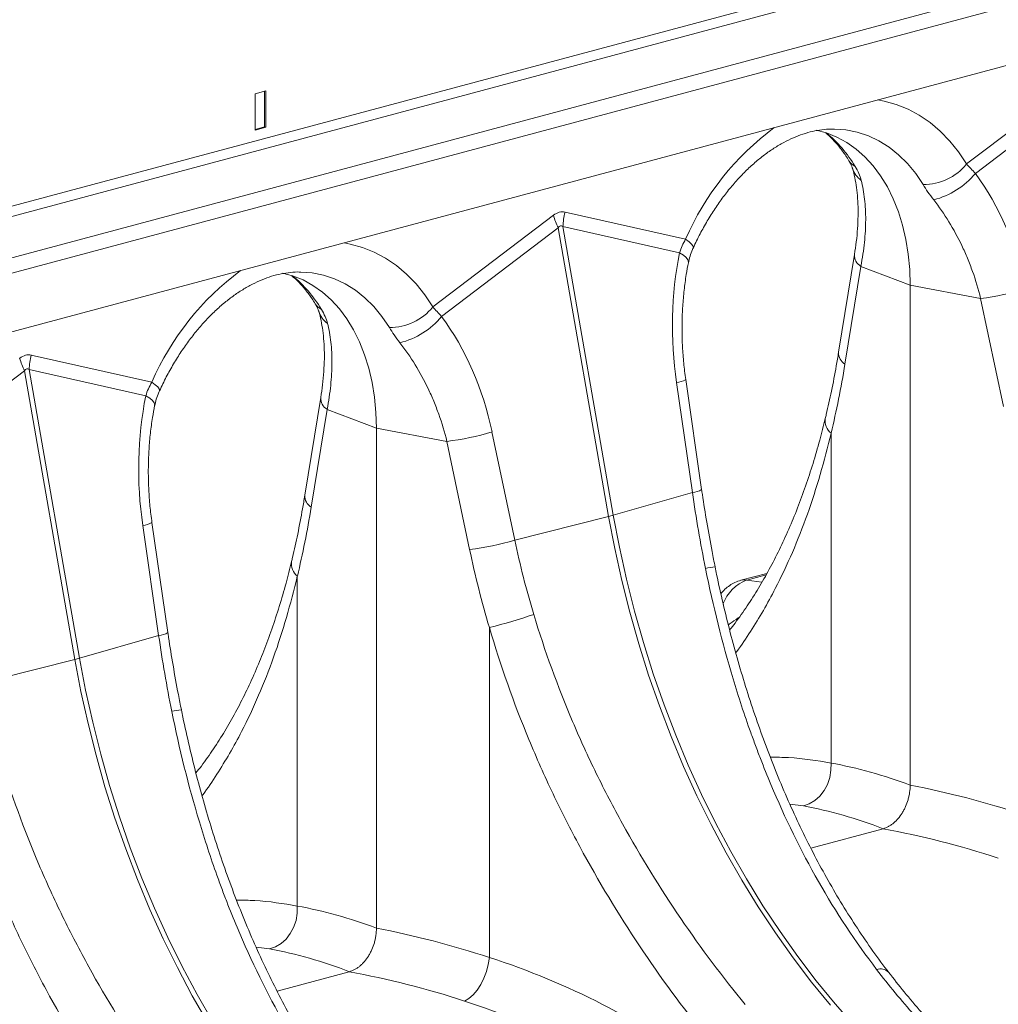
# Model space of a CAD drawing. Units: millimetres. Extents: x 0 to 8400, y 0 to 5940.
# Drawn here: x 2211 to 2470, y 1725 to 1986 of the extents above; entities that cross this region are included whole.
import ezdxf

# ---------------------------------------------------------------- set-up
doc = ezdxf.new("R2010")
doc.units = ezdxf.units.MM
doc.layers.add('ACO_DRAINAGE', color=7, linetype='Continuous')

# ---------------------------------------------------------------- blocks, each defined once
blk = doc.blocks.new('ACO - 32844 - ISO')
at = {"linetype": 'Continuous', "lineweight": 0}
for p, q in [((547.66, 1282.25), (-873.63, 901.47)), ((-872.21, 899.16), (549.07, 1279.94)), ((-851.74, 893.68), (569.54, 1274.46)), ((-851.21, 889.72), (570.07, 1270.5)), ((553.95, 1250.63), (-860.26, 871.75)), ((56.02, 1109.69), (24.07, 1085.39)), ((26.4, 1082.86), (57.3, 1106.36)), ((-161.57, 1104.76), (-164.4, 1104)), ((-164.4, 1104), (-164.4, 1094.37)), ((-161.93, 1104.67), (-161.93, 1095.22)), ((-161.57, 1095.13), (-161.57, 1104.76)), ((2.2, 1102.06), (0.56, 1102.37)), ((5.43, 1101.16), (2.2, 1102.06)), ((8.56, 1099.91), (5.43, 1101.16)), ((11.55, 1098.3), (8.56, 1099.91)), ((14.4, 1096.35), (11.55, 1098.3)), ((17.1, 1094.07), (14.4, 1096.35)), ((-164.4, 1094.56), (-161.93, 1095.22)), ((-164.4, 1094.37), (-161.57, 1095.13)), ((-161.93, 1095.22), (-161.57, 1095.13)), ((-13.09, 1093.63), (-15.8, 1094.36)), ((-10.33, 1092.53), (-13.09, 1093.63)), ((-10.93, 1094.65), (-7.93, 1094.41)), ((-7.93, 1094.41), (-4.9, 1093.8)), ((-4.9, 1093.8), (-1.96, 1092.83)), ((19.61, 1091.47), (17.1, 1094.07)), ((-7.7, 1091.1), (-10.33, 1092.53)), ((-5.2, 1089.34), (-7.7, 1091.1)), ((-1.96, 1092.83), (0.85, 1091.51)), ((0.85, 1091.51), (3.53, 1089.83)), ((21.94, 1088.57), (19.61, 1091.47)), ((-2.86, 1087.27), (-5.2, 1089.34)), ((3.53, 1089.83), (6.06, 1087.82)), ((24.07, 1085.39), (21.94, 1088.57)), ((-0.69, 1084.89), (-2.86, 1087.27)), ((6.06, 1087.82), (8.42, 1085.49)), ((8.42, 1085.49), (10.58, 1082.86)), ((1.3, 1082.23), (-0.69, 1084.89)), ((10.58, 1082.86), (12.55, 1079.93)), ((3.08, 1079.31), (1.3, 1082.23)), ((4.65, 1076.14), (3.08, 1079.31)), ((6, 1072.74), (4.65, 1076.14)), ((-50.37, 1065.45), (-82.32, 1072.63)), ((7.11, 1069.15), (6, 1072.74)), ((-85.4, 1071.8), (-117.36, 1047.5)), ((-115.02, 1044.97), (-84.12, 1068.47)), ((-84.12, 1068.47), (-70.78, 992)), ((-69.55, 992.33), (-82.89, 1068.8)), ((-82.89, 1068.8), (-51.99, 1061.86)), ((7.99, 1065.37), (7.11, 1069.15)), ((-49.47, 1064.77), (-50.37, 1065.45)), ((-48.82, 1064.18), (-49.47, 1064.77)), ((8.62, 1061.45), (7.99, 1065.37)), ((-139.22, 1064.17), (-140.86, 1064.48)), ((-135.99, 1063.28), (-139.22, 1064.17)), ((-132.87, 1062.02), (-135.99, 1063.28)), ((-129.87, 1060.41), (-132.87, 1062.02)), ((-48.43, 1063.68), (-48.82, 1064.18)), ((-48.32, 1063.29), (-48.43, 1063.68)), ((-48.35, 1063.18), (-48.32, 1063.29)), ((-127.02, 1058.46), (-129.87, 1060.41)), ((-50.96, 1061.22), (-51.99, 1061.86)), ((-50.21, 1060.58), (-50.96, 1061.22)), ((-49.76, 1059.96), (-50.21, 1060.58)), ((-49.62, 1059.38), (-49.76, 1059.96)), ((-49.64, 1059.24), (-49.62, 1059.38)), ((-5.63, 1061.41), (-9.84, 1035.48)), ((9, 1057.4), (8.62, 1061.45)), ((-152.35, 1056.76), (-149.35, 1056.52)), ((-124.32, 1056.18), (-127.02, 1058.46)), ((-3.95, 1058.26), (-8.17, 1032.34)), ((-3.95, 1058.26), (9.12, 1053.26)), ((9.12, 1053.26), (9, 1057.4)), ((-154.51, 1055.74), (-157.22, 1056.47)), ((-151.75, 1054.65), (-154.51, 1055.74)), ((-149.12, 1053.21), (-151.75, 1054.65)), ((-149.35, 1056.52), (-146.32, 1055.91)), ((-146.32, 1055.91), (-143.39, 1054.94)), ((-143.39, 1054.94), (-140.57, 1053.62)), ((-121.81, 1053.59), (-124.32, 1056.18)), ((-146.62, 1051.45), (-149.12, 1053.21)), ((-140.57, 1053.62), (-137.89, 1051.94)), ((-137.89, 1051.94), (-135.36, 1049.93)), ((-119.48, 1050.68), (-121.81, 1053.59)), ((27.79, 1049.76), (9.12, 1053.26)), ((9.12, 920.78), (9.12, 1053.26)), ((-144.28, 1049.38), (-146.62, 1051.45)), ((-142.11, 1047), (-144.28, 1049.38)), ((-135.36, 1049.93), (-133.01, 1047.6)), ((-117.36, 1047.5), (-119.48, 1050.68)), ((27.79, 1049.76), (33.81, 1021.09)), ((-140.13, 1044.34), (-142.11, 1047)), ((-133.01, 1047.6), (-130.84, 1044.97)), ((-138.34, 1041.42), (-140.13, 1044.34)), ((-130.84, 1044.97), (-128.87, 1042.04)), ((-136.77, 1038.25), (-138.34, 1041.42)), ((-135.42, 1034.85), (-136.77, 1038.25)), ((-191.79, 1027.56), (-223.74, 1034.74)), ((-134.31, 1031.26), (-135.42, 1034.85)), ((-210.97, 954.45), (-224.31, 1030.92)), ((-224.31, 1030.92), (-193.41, 1023.97)), ((-133.43, 1027.49), (-134.31, 1031.26)), ((-256.44, 1007.08), (-225.54, 1030.59)), ((-225.54, 1030.59), (-212.2, 954.12)), ((-46.13, 999.11), (-50.35, 1028.26)), ((-190.89, 1026.88), (-191.79, 1027.56)), ((-190.24, 1026.29), (-190.89, 1026.88)), ((-189.85, 1025.79), (-190.24, 1026.29)), ((-189.74, 1025.4), (-189.85, 1025.79)), ((-132.8, 1023.56), (-133.43, 1027.49)), ((-52.79, 1027.49), (-48.57, 998.34)), ((-192.38, 1023.33), (-193.41, 1023.97)), ((-191.63, 1022.69), (-192.38, 1023.33)), ((-189.77, 1025.29), (-189.74, 1025.4)), ((-147.05, 1023.52), (-151.27, 997.59)), ((-132.42, 1019.52), (-132.8, 1023.56)), ((-191.18, 1022.07), (-191.63, 1022.69)), ((-191.04, 1021.49), (-191.18, 1022.07)), ((-191.06, 1021.35), (-191.04, 1021.49)), ((-145.37, 1020.37), (-149.59, 994.45)), ((-145.37, 1020.37), (-132.3, 1015.37)), ((-132.3, 1015.37), (-132.42, 1019.52)), ((-113.63, 1011.87), (-132.3, 1015.37)), ((-132.3, 882.9), (-132.3, 1015.37)), ((-95.65, 985.72), (-101.68, 1014.39)), ((-11.83, 1014.06), (-11.83, 926.63)), ((-113.63, 1011.87), (-107.61, 983.2)), ((-48.57, 998.34), (-69.55, 992.33)), ((-95.65, 985.72), (-70.78, 992)), ((-70.78, 992), (-69.17, 983.49)), ((-67.93, 983.82), (-69.55, 992.33)), ((-194.21, 989.6), (-190, 960.45)), ((-187.55, 961.22), (-191.77, 990.38)), ((-66.06, 975.34), (-67.93, 983.82)), ((-69.17, 983.49), (-67.29, 975.01)), ((-153.26, 976.17), (-153.26, 888.74)), ((-28.82, 976.91), (-35.73, 975.06)), ((-29.05, 976.51), (-34.15, 975.14)), ((-67.29, 975.01), (-65.17, 966.58)), ((-63.94, 966.91), (-66.06, 975.34)), ((-35.7, 975.07), (-35.18, 975.17)), ((-35.18, 975.17), (-34.15, 975.14)), ((-30.17, 974.55), (-34.15, 975.14)), ((-65.17, 966.58), (-62.8, 958.22)), ((-61.56, 958.55), (-63.94, 966.91)), ((-190, 960.45), (-210.97, 954.45)), ((-102.37, 962.54), (-102.37, 875.11)), ((-62.8, 958.22), (-60.18, 949.94)), ((-58.95, 950.27), (-61.56, 958.55)), ((-237.07, 947.83), (-212.2, 954.12)), ((-212.2, 954.12), (-210.59, 945.6)), ((-209.36, 945.93), (-210.97, 954.45)), ((-60.18, 949.94), (-57.32, 941.76)), ((-56.09, 942.09), (-58.95, 950.27)), ((-210.59, 945.6), (-208.72, 937.12)), ((-207.48, 937.45), (-209.36, 945.93)), ((-53, 934.02), (-56.09, 942.09)), ((-57.32, 941.76), (-54.23, 933.69)), ((-208.72, 937.12), (-206.59, 928.69)), ((-205.36, 929.02), (-207.48, 937.45)), ((-54.23, 933.69), (-50.91, 925.75)), ((-49.68, 926.08), (-53, 934.02)), ((-202.99, 920.66), (-205.36, 929.02)), ((-206.59, 928.69), (-204.22, 920.33)), ((-11.86, 924.71), (-11.83, 926.63)), ((-50.91, 925.75), (-47.37, 917.96)), ((-46.14, 918.29), (-49.68, 926.08)), ((-12.19, 922.8), (-11.86, 924.71)), ((-12.81, 920.98), (-12.19, 922.8)), ((-204.22, 920.33), (-201.6, 912.05)), ((-200.37, 912.38), (-202.99, 920.66)), ((-14.83, 917.87), (-13.7, 919.32)), ((-13.7, 919.32), (-12.81, 920.98)), ((-47.37, 917.96), (-43.62, 910.32)), ((-42.39, 910.65), (-46.14, 918.29)), ((-17.62, 915.82), (-16.16, 916.69)), ((-16.16, 916.69), (-14.83, 917.87)), ((-19.18, 915.3), (-22.77, 915.76)), ((-19.18, 915.3), (-17.62, 915.82)), ((-201.6, 912.05), (-198.74, 903.87)), ((-197.51, 904.2), (-200.37, 912.38)), ((-38.42, 903.19), (-42.39, 910.65)), ((-43.62, 910.32), (-39.66, 902.86)), ((-17.2, 904.1), (1.94, 909.23)), ((-198.74, 903.87), (-195.65, 895.8)), ((-194.42, 896.13), (-197.51, 904.2)), ((-39.66, 902.86), (-35.49, 895.58)), ((-34.26, 895.91), (-38.42, 903.19)), ((-195.65, 895.8), (-192.33, 887.86)), ((-191.1, 888.2), (-194.42, 896.13)), ((-35.49, 895.58), (-31.14, 888.5)), ((-29.9, 888.83), (-34.26, 895.91)), ((-192.33, 887.86), (-188.79, 880.07)), ((-187.56, 880.4), (-191.1, 888.2)), ((-153.28, 886.82), (-153.26, 888.74)), ((-31.14, 888.5), (-26.6, 881.64)), ((-25.36, 881.97), (-29.9, 888.83)), ((-154.23, 883.09), (-153.61, 884.91)), ((-153.61, 884.91), (-153.28, 886.82)), ((-155.12, 881.43), (-154.23, 883.09)), ((-20.65, 875.33), (-25.36, 881.97)), ((-188.79, 880.07), (-185.04, 872.43)), ((-183.81, 872.76), (-187.56, 880.4)), ((-157.58, 878.8), (-156.25, 879.98)), ((-156.25, 879.98), (-155.12, 881.43)), ((-26.6, 881.64), (-21.88, 875)), ((-160.6, 877.41), (-164.19, 877.87)), ((-160.6, 877.41), (-159.04, 877.93)), ((-159.04, 877.93), (-157.58, 878.8)), ((-102.66, 873.26), (-102.37, 875.11)), ((-21.88, 875), (-17, 868.61)), ((-15.77, 868.94), (-20.65, 875.33)), ((-185.04, 872.43), (-181.08, 864.97)), ((-179.84, 865.3), (-183.81, 872.76)), ((-103.16, 871.4), (-102.66, 873.26)), ((-158.62, 866.21), (-139.48, 871.34)), ((-104.68, 867.91), (-103.84, 869.59)), ((-103.84, 869.59), (-103.16, 871.4)), ((-10.73, 862.79), (-15.77, 868.94)), ((-106.71, 865.17), (-105.65, 866.42)), ((-105.65, 866.42), (-104.68, 867.91)), ((-17, 868.61), (-11.96, 862.46)), ((-181.08, 864.97), (-176.91, 857.69)), ((-175.68, 858.02), (-179.84, 865.3)), ((-108.95, 863.57), (-107.82, 864.21)), ((-107.82, 864.21), (-106.71, 865.17)), ((-5.54, 856.91), (-10.73, 862.79))]:
    blk.add_line(p, q, dxfattribs=at)
for centre, radius, start, end in [((16.27, 1036.62), 72.61, 126.4515, 156.6103), ((-34.19, 1067.73), 33.39, 30.6656, 50.9201), ((-3.67, 1088.37), 4.03, 211.768, 243.6545), ((-0.41, 1085.98), 6.01, 196.8377, 235.1654), ((12.7, 1094.49), 14.56, 269.3913, 321.2998), ((10.18, 1096.34), 21.09, 284.1838, 320.2522), ((-62.61, 1067.74), 20.31, 166.0586, 176.9857), ((-65.04, 1077.71), 21.2, 196.1784, 205.8318), ((-2.24, 1061.2), 3.4, 176.5431, 239.7508), ((-125.15, 998.73), 72.61, 126.4515, 156.6103), ((-175.61, 1029.84), 33.39, 30.6656, 50.9201), ((18.92, 1121.46), 72.25, 277.0549, 286.7549), ((-145.1, 1050.48), 4.03, 211.768, 243.6545), ((-141.83, 1048.09), 6.01, 196.8377, 235.1654), ((-128.72, 1056.6), 14.56, 269.3913, 321.2998), ((-131.24, 1058.45), 21.09, 284.1838, 320.2522), ((-206.47, 1039.82), 21.2, 196.1784, 205.8318), ((-204.03, 1029.85), 20.31, 166.0586, 176.9857), ((-6.46, 1035.27), 3.39, 176.4598, 239.7619), ((-53.29, 1033.28), 5.82, 274.8622, 300.3454), ((-143.66, 1023.31), 3.4, 176.5431, 239.7508), ((-9.29, 1017.31), 4.12, 171.1296, 231.8981), ((-122.5, 1083.57), 72.25, 277.0549, 286.7549), ((-147.88, 997.38), 3.39, 176.4598, 239.7619), ((-49.07, 1004.13), 5.82, 274.8613, 300.347), ((-80.8, 1031.85), 41.09, 284.1082, 285.8877), ((-194.71, 995.4), 5.82, 274.8622, 300.3454), ((-116.48, 1054.91), 72.25, 277.0549, 286.7549), ((-150.71, 979.42), 4.12, 171.1296, 231.8981), ((-41.68, 963.24), 15.38, 93.2561, 102.8738), ((-30.36, 965.07), 10.77, 110.6284, 159.9547), ((-138.84, 1106.54), 148.55, 284.2139, 288.9435), ((-190.49, 966.24), 5.82, 274.8613, 300.347), ((-222.22, 993.96), 41.09, 284.1082, 285.8877), ((-183.11, 925.35), 15.38, 93.2561, 102.8738), ((1.24, 868.99), 3.11, 46.074, 108.6958)]:
    blk.add_arc(centre, radius, start, end, dxfattribs=at)
for centre, major_axis, ratio, start_param, end_param in [((-10.06, 1038.13), (-7.14, 66.81), 0.766054, 4.843531, 5.361449), ((-83.86, 973.04), (0.87, 99.67), 0.177142, 6.244993, 6.419526), ((-73.25, 970.19), (-10.21, 98.84), 0.072751, 6.207573, 6.382105), ((-10.3, 1038.06), (-4.88, 67.38), 0.642608, 1.163807, 1.681725), ((-151.48, 1000.24), (-7.14, 66.81), 0.766054, 4.843531, 5.361449), ((-225.28, 935.15), (0.87, 99.67), 0.177142, 6.244993, 6.419526), ((-214.68, 932.31), (-10.21, 98.84), 0.072751, 6.207573, 6.382105), ((-126.58, 1127.26), (-40.31, 206.15), 0.559366, 4.026043, 4.128018), ((-151.72, 1000.17), (-4.88, 67.38), 0.642608, 1.163807, 1.681725), ((-268, 1089.37), (-40.31, 206.15), 0.559366, 4.026043, 4.128018), ((61.51, 1001.09), (-80.34, 194.42), 0.796523, 1.34036, 1.442336), ((10.13, 615.95), (-60.72, 310.64), 0.559314, 5.952487, 6.066645), ((7.68, 616.61), (-120.99, 292.98), 0.796468, 5.685207, 5.799365), ((1.94, 614.42), (-58.26, 300.94), 0.555294, 5.94771, 6.067363), ((1.94, 614.42), (-119, 283.02), 0.799956, 5.679601, 5.799255), ((-131.29, 578.06), (-60.72, 310.64), 0.559314, 5.952487, 6.066645), ((-133.74, 578.72), (-120.99, 292.98), 0.796468, 5.685207, 5.799365), ((-139.48, 576.53), (-58.26, 300.94), 0.555294, 5.94771, 6.067363), ((-139.48, 576.53), (-119, 283.02), 0.799956, 5.679601, 5.799255)]:
    blk.add_ellipse(centre, major_axis=major_axis, ratio=ratio, start_param=start_param, end_param=end_param, dxfattribs=at)
for points, knots in [([(-48.35, 1063.18), (-48.05, 1063.8), (-47.19, 1065.65), (-45.64, 1068.61), (-43.64, 1071.99), (-41.52, 1075.18), (-39.28, 1078.17), (-36.94, 1080.94), (-34.52, 1083.48), (-32.04, 1085.78), (-29.51, 1087.82), (-26.96, 1089.61), (-24.39, 1091.12), (-21.82, 1092.37), (-19.27, 1093.35), (-16.75, 1094.07), (-14.26, 1094.51), (-12.32, 1094.69), (-11.24, 1094.63), (-10.95, 1094.62)], [0, 0, 0, 0, 0.03219, 0.094823, 0.157372, 0.219821, 0.282162, 0.344401, 0.406551, 0.468641, 0.530717, 0.592834, 0.655096, 0.717646, 0.780681, 0.844458, 0.909295, 0.975554, 1, 1, 1, 1]), ([(-13.25, 1093.61), (-12.65, 1093.08), (-11.41, 1091.97), (-9.63, 1089.93), (-8.19, 1087.99), (-7.38, 1086.7), (-7.11, 1086.26)], [0, 0, 0, 0, 0.270928, 0.563879, 0.851236, 1, 1, 1, 1]), ([(-7.11, 1086.26), (-6.93, 1085.94), (-6.57, 1085.31), (-6.28, 1084.61), (-6.2, 1084.35), (-6.18, 1084.25)], [0, 0, 0, 0, 0.391312, 0.762811, 1, 1, 1, 1]), ([(-6.16, 1084.22), (-6.05, 1083.82), (-5.72, 1082.65), (-5.28, 1080.51), (-4.91, 1077.76), (-4.69, 1074.79), (-4.65, 1071.63), (-4.8, 1068.29), (-5.1, 1064.88), (-5.46, 1062.54), (-5.63, 1061.41)], [0, 0, 0, 0, 0.069757, 0.203138, 0.336602, 0.470216, 0.604206, 0.738652, 0.873546, 1, 1, 1, 1]), ([(-3.84, 1081.04), (-3.44, 1079.47), (-3.14, 1077.81), (-2.76, 1074.32), (-2.66, 1072.49), (-2.67, 1069.63), (-2.7, 1068.65), (-2.81, 1066.66), (-2.89, 1065.64), (-3.21, 1062.55), (-3.53, 1060.43), (-3.95, 1058.26)], [0, 0, 0, 0, 0.25, 0.25, 0.5, 0.5, 0.625, 0.625, 0.75, 0.75, 1, 1, 1, 1]), ([(15.35, 1075.9), (16.8, 1074.04), (18.14, 1072.1), (20.62, 1068.06), (21.77, 1065.95), (23.34, 1062.66), (23.83, 1061.55), (24.78, 1059.27), (25.23, 1058.11), (26.47, 1054.6), (27.19, 1052.2), (27.79, 1049.76)], [0, 0, 0, 0, 0.25, 0.25, 0.5, 0.5, 0.625, 0.625, 0.75, 0.75, 1, 1, 1, 1]), ([(-49.64, 1059.23), (-49.5, 1059.79), (-49.23, 1060.96), (-48.77, 1062.3), (-48.4, 1063.03), (-48.33, 1063.17)], [0, 0, 0, 0, 0.429046, 0.898441, 1, 1, 1, 1]), ([(-189.77, 1025.29), (-189.47, 1025.91), (-188.61, 1027.76), (-187.06, 1030.72), (-185.07, 1034.1), (-182.94, 1037.29), (-180.7, 1040.28), (-178.36, 1043.05), (-175.95, 1045.6), (-173.46, 1047.89), (-170.93, 1049.94), (-168.38, 1051.72), (-165.81, 1053.23), (-163.24, 1054.48), (-160.7, 1055.47), (-158.17, 1056.18), (-155.68, 1056.62), (-153.74, 1056.8), (-152.66, 1056.75), (-152.37, 1056.73)], [0, 0, 0, 0, 0.03219, 0.094823, 0.157372, 0.219821, 0.282162, 0.344401, 0.406551, 0.468641, 0.530717, 0.592834, 0.655096, 0.717646, 0.780681, 0.844458, 0.909295, 0.975554, 1, 1, 1, 1]), ([(-50.35, 1028.26), (-50.45, 1029), (-50.74, 1031.16), (-51.09, 1034.78), (-51.32, 1039.11), (-51.34, 1043.43), (-51.17, 1047.72), (-50.8, 1051.94), (-50.29, 1055.79), (-49.84, 1058.18), (-49.64, 1059.23)], [0, 0, 0, 0, 0.070434, 0.207298, 0.344395, 0.481639, 0.618902, 0.756021, 0.892859, 1, 1, 1, 1]), ([(-154.68, 1055.72), (-154.08, 1055.19), (-152.83, 1054.08), (-151.05, 1052.05), (-149.61, 1050.1), (-148.81, 1048.81), (-148.53, 1048.37)], [0, 0, 0, 0, 0.270928, 0.563879, 0.851236, 1, 1, 1, 1]), ([(-148.53, 1048.37), (-148.35, 1048.05), (-147.99, 1047.42), (-147.7, 1046.72), (-147.63, 1046.46), (-147.6, 1046.36)], [0, 0, 0, 0, 0.3913124, 0.762811, 1, 1, 1, 1]), ([(-147.58, 1046.33), (-147.47, 1045.93), (-147.14, 1044.76), (-146.7, 1042.63), (-146.33, 1039.87), (-146.12, 1036.9), (-146.07, 1033.74), (-146.22, 1030.41), (-146.53, 1027), (-146.88, 1024.65), (-147.05, 1023.52)], [0, 0, 0, 0, 0.069757, 0.203138, 0.336602, 0.470216, 0.604206, 0.738652, 0.873546, 1, 1, 1, 1]), ([(-145.26, 1043.15), (-144.86, 1041.58), (-144.57, 1039.92), (-144.18, 1036.43), (-144.08, 1034.61), (-144.09, 1031.74), (-144.12, 1030.77), (-144.23, 1028.77), (-144.31, 1027.75), (-144.63, 1024.66), (-144.95, 1022.55), (-145.37, 1020.37)], [0, 0, 0, 0, 0.25, 0.25, 0.5, 0.5, 0.625, 0.625, 0.75, 0.75, 1, 1, 1, 1]), ([(-126.07, 1038.01), (-124.62, 1036.16), (-123.28, 1034.22), (-120.8, 1030.17), (-119.65, 1028.06), (-118.08, 1024.77), (-117.59, 1023.66), (-116.64, 1021.38), (-116.2, 1020.22), (-114.95, 1016.71), (-114.23, 1014.32), (-113.63, 1011.87)], [0, 0, 0, 0, 0.25, 0.25, 0.5, 0.5, 0.625, 0.625, 0.75, 0.75, 1, 1, 1, 1]), ([(-9.84, 1035.48), (-10.04, 1034.29), (-10.62, 1030.81), (-11.69, 1025.3), (-12.71, 1020.69), (-13.28, 1018.3), (-13.36, 1017.94)], [0, 0, 0, 0, 0.198856, 0.577581, 0.936381, 1, 1, 1, 1]), ([(-191.06, 1021.34), (-190.92, 1021.9), (-190.65, 1023.07), (-190.19, 1024.41), (-189.82, 1025.15), (-189.75, 1025.28)], [0, 0, 0, 0, 0.429046, 0.898441, 1, 1, 1, 1]), ([(-191.77, 990.38), (-191.87, 991.11), (-192.17, 993.27), (-192.51, 996.89), (-192.74, 1001.22), (-192.76, 1005.54), (-192.59, 1009.83), (-192.22, 1014.06), (-191.71, 1017.9), (-191.26, 1020.3), (-191.06, 1021.35)], [0, 0, 0, 0, 0.070434, 0.207298, 0.344395, 0.481639, 0.618902, 0.756021, 0.892859, 1, 1, 1, 1]), ([(-13.37, 1017.95), (-13.85, 1016.02), (-14.85, 1011.97), (-16.6, 1006), (-18.56, 1000), (-20.7, 994.19), (-23.02, 988.57), (-25.51, 983.15), (-28.18, 977.94), (-31.02, 972.96), (-34.05, 968.23), (-36.61, 964.54), (-38.23, 962.51), (-38.71, 961.9)], [0, 0, 0, 0, 0.0868296, 0.1827254, 0.2789237, 0.3753998, 0.4721288, 0.5690879, 0.6662573, 0.7636089, 0.8604629, 0.9581454, 1, 1, 1, 1]), ([(-11.83, 1014.06), (-12.76, 1010.37), (-14.62, 1002.98), (-18.06, 992.46), (-22.01, 982.36), (-25.98, 973.95), (-29.74, 967.04), (-33.16, 961.5), (-35.61, 957.77), (-36.99, 955.98), (-37.08, 955.86)], [0, 0, 0, 0, 0.165257, 0.331178, 0.499136, 0.667785, 0.775661, 0.88372, 0.992431, 1, 1, 1, 1]), ([(-151.27, 997.59), (-151.47, 996.4), (-152.05, 992.93), (-153.11, 987.41), (-154.13, 982.8), (-154.7, 980.41), (-154.79, 980.05)], [0, 0, 0, 0, 0.198856, 0.577581, 0.936381, 1, 1, 1, 1]), ([(-42.56, 978.59), (-42.83, 979.95), (-43.62, 983.89), (-44.77, 990.3), (-45.64, 995.79), (-46.07, 998.68), (-46.13, 999.11)], [0, 0, 0, 0, 0.198997, 0.57854, 0.937857, 1, 1, 1, 1]), ([(-154.79, 980.06), (-155.27, 978.13), (-156.28, 974.08), (-158.02, 968.11), (-159.98, 962.11), (-162.12, 956.3), (-164.44, 950.68), (-166.93, 945.26), (-169.61, 940.05), (-172.44, 935.07), (-175.47, 930.34), (-178.03, 926.65), (-179.65, 924.62), (-180.14, 924.02)], [0, 0, 0, 0, 0.08683, 0.182725, 0.278924, 0.3754, 0.472129, 0.569088, 0.666257, 0.763609, 0.860463, 0.958145, 1, 1, 1, 1]), ([(3.41, 871.25), (3.27, 871.42), (1.65, 873.45), (-1.29, 877.56), (-5.41, 883.58), (-9.34, 889.84), (-13.09, 896.28), (-16.65, 902.9), (-20.02, 909.68), (-23.21, 916.64), (-26.24, 923.77), (-29.08, 931.07), (-31.74, 938.47), (-34.21, 945.96), (-36.47, 953.52), (-38.57, 961.16), (-40.46, 968.87), (-41.78, 974.69), (-42.42, 977.94), (-42.55, 978.59)], [0, 0, 0, 0, 0.005945, 0.070648, 0.135697, 0.200913, 0.266077, 0.330993, 0.395858, 0.461004, 0.526584, 0.592373, 0.658111, 0.723522, 0.788458, 0.853541, 0.918777, 0.983803, 1, 1, 1, 1]), ([(-153.26, 976.17), (-154.18, 972.48), (-156.04, 965.09), (-159.48, 954.57), (-163.43, 944.47), (-167.4, 936.06), (-171.16, 929.15), (-174.58, 923.61), (-177.03, 919.89), (-178.41, 918.09), (-178.5, 917.97)], [0, 0, 0, 0, 0.165257, 0.331178, 0.499136, 0.667785, 0.775661, 0.88372, 0.992431, 1, 1, 1, 1]), ([(-45.11, 978.23), (-43.11, 968.28), (-40.68, 958.52), (-36.36, 944.18), (-34.81, 939.45), (-32.72, 933.6), (-32.29, 932.44), (-31.43, 930.11), (-30.99, 928.96), (-29.65, 925.51), (-28.74, 923.24), (-24.02, 912.01), (-19.83, 903.43), (-10.52, 887.07), (-5.41, 879.29), (0.24, 871.94)], [0, 0, 0, 0, 0.25, 0.25, 0.375, 0.375, 0.40625, 0.40625, 0.4375, 0.4375, 0.5, 0.5, 0.75, 0.75, 1, 1, 1, 1]), ([(-35.73, 975.06), (-36.26, 974.89), (-37.3, 974.55), (-38.72, 973.73), (-39.99, 972.73), (-40.68, 971.92), (-41.02, 971.52)], [0, 0, 0, 0, 0.258016, 0.506356, 0.757853, 1, 1, 1, 1]), ([(-34.56, 862.62), (-40.52, 869.88), (-46.24, 877.49), (-57.12, 893.45), (-62.27, 901.8), (-68.3, 912.71), (-69.48, 914.92), (-71.8, 919.38), (-72.94, 921.63), (-76.25, 928.42), (-78.34, 932.99), (-84.25, 946.87), (-87.71, 956.34), (-90.62, 966.04)], [0, 0, 0, 0, 0.25, 0.25, 0.5, 0.5, 0.5625, 0.5625, 0.625, 0.625, 0.75, 0.75, 1, 1, 1, 1]), ([(-39.05, 963.28), (-38.9, 963.38), (-38.1, 963.92), (-37.16, 964.58), (-36.28, 965.19), (-36.2, 965.24)], [0, 0, 0, 0, 0.17922, 0.927364, 1, 1, 1, 1]), ([(-183.98, 940.7), (-184.25, 942.06), (-185.04, 946), (-186.19, 952.41), (-187.07, 957.9), (-187.49, 960.8), (-187.55, 961.22)], [0, 0, 0, 0, 0.198997, 0.57854, 0.937857, 1, 1, 1, 1]), ([(-102.37, 962.54), (-99.41, 952.42), (-95.9, 942.53), (-89.89, 928.01), (-87.76, 923.23), (-84.38, 916.13), (-83.22, 913.77), (-80.85, 909.09), (-79.64, 906.78), (-73.48, 895.34), (-68.2, 886.59), (-57.03, 869.83), (-51.14, 861.83), (-44.98, 854.2)], [0, 0, 0, 0, 0.25, 0.25, 0.375, 0.375, 0.4375, 0.4375, 0.5, 0.5, 0.75, 0.75, 1, 1, 1, 1]), ([(-186.53, 940.34), (-184.53, 930.39), (-182.1, 920.64), (-177.78, 906.3), (-176.23, 901.57), (-174.14, 895.72), (-173.72, 894.55), (-172.85, 892.23), (-172.41, 891.07), (-171.08, 887.63), (-170.16, 885.35), (-165.44, 874.12), (-161.25, 865.54), (-151.94, 849.18), (-146.83, 841.4), (-141.18, 834.05)], [0, 0, 0, 0, 0.25, 0.25, 0.375, 0.375, 0.40625, 0.40625, 0.4375, 0.4375, 0.5, 0.5, 0.75, 0.75, 1, 1, 1, 1]), ([(-138.02, 833.36), (-138.15, 833.53), (-139.77, 835.56), (-142.71, 839.67), (-146.83, 845.69), (-150.76, 851.96), (-154.51, 858.4), (-158.07, 865.01), (-161.44, 871.79), (-164.63, 878.75), (-167.66, 885.88), (-170.51, 893.18), (-173.17, 900.59), (-175.63, 908.07), (-177.9, 915.63), (-179.99, 923.27), (-181.88, 930.98), (-183.21, 936.8), (-183.84, 940.05), (-183.97, 940.7)], [0, 0, 0, 0, 0.0059449, 0.0706479, 0.1356974, 0.200913, 0.2660774, 0.3309931, 0.3958577, 0.4610035, 0.5265837, 0.5923726, 0.658111, 0.7235219, 0.788458, 0.8535405, 0.9187775, 0.9838029, 1, 1, 1, 1]), ([(-175.98, 824.73), (-181.94, 831.99), (-187.66, 839.61), (-198.54, 855.57), (-203.7, 863.91), (-209.72, 874.82), (-210.9, 877.03), (-213.23, 881.49), (-214.36, 883.74), (-217.67, 890.53), (-219.76, 895.1), (-225.67, 908.98), (-229.13, 918.45), (-232.04, 928.15)], [0, 0, 0, 0, 0.25, 0.25, 0.5, 0.5, 0.5625, 0.5625, 0.625, 0.625, 0.75, 0.75, 1, 1, 1, 1]), ([(-27.92, 928.18), (-26.3, 928.17), (-20.76, 928.15), (-15.53, 927.26), (-11.83, 926.63)], [0, 0, 0, 0, 0.2914324, 1, 1, 1, 1]), ([(-243.79, 924.65), (-240.83, 914.53), (-237.32, 904.64), (-231.31, 890.12), (-229.18, 885.34), (-225.8, 878.24), (-224.64, 875.88), (-222.27, 871.21), (-221.06, 868.89), (-214.9, 857.45), (-209.62, 848.7), (-198.45, 831.94), (-192.56, 823.94), (-186.4, 816.31)], [0, 0, 0, 0, 0.25, 0.25, 0.375, 0.375, 0.4375, 0.4375, 0.5, 0.5, 0.75, 0.75, 1, 1, 1, 1]), ([(9.12, 920.78), (9.12, 920.14), (9.08, 919.5), (8.94, 918.53), (8.88, 918.21), (8.74, 917.57), (8.66, 917.24), (8.39, 916.29), (8.16, 915.68), (7.77, 914.78), (7.63, 914.49), (7.33, 913.92), (7.17, 913.65), (6.67, 912.85), (6.31, 912.36), (5.72, 911.67), (5.52, 911.46), (5.1, 911.05), (4.68, 910.68), (4.24, 910.35), (3.8, 910.05), (3.57, 909.91), (2.88, 909.54), (2.41, 909.36), (1.94, 909.23)], [0, 0, 0, 0, 0.125, 0.125, 0.1875, 0.1875, 0.25, 0.25, 0.375, 0.375, 0.4375, 0.4375, 0.5, 0.5, 0.625, 0.625, 0.6875, 0.6875, 0.75, 0.8125, 0.8125, 0.875, 0.875, 1, 1, 1, 1]), ([(-169.34, 890.29), (-167.72, 890.28), (-162.18, 890.26), (-156.96, 889.37), (-153.26, 888.74)], [0, 0, 0, 0, 0.291432, 1, 1, 1, 1]), ([(-132.3, 882.9), (-132.3, 882.25), (-132.35, 881.61), (-132.48, 880.65), (-132.54, 880.32), (-132.68, 879.68), (-132.76, 879.35), (-133.03, 878.4), (-133.26, 877.79), (-133.65, 876.9), (-133.79, 876.6), (-134.09, 876.03), (-134.25, 875.76), (-134.75, 874.96), (-135.11, 874.47), (-135.7, 873.79), (-135.9, 873.57), (-136.32, 873.17), (-136.74, 872.79), (-137.18, 872.46), (-137.62, 872.16), (-137.85, 872.02), (-138.54, 871.65), (-139.01, 871.47), (-139.48, 871.34)], [0, 0, 0, 0, 0.125, 0.125, 0.1875, 0.1875, 0.25, 0.25, 0.375, 0.375, 0.4375, 0.4375, 0.5, 0.5, 0.625, 0.625, 0.6875, 0.6875, 0.75, 0.8125, 0.8125, 0.875, 0.875, 1, 1, 1, 1]), ([(-44.98, 845.69), (-53.71, 852.13), (-62.85, 857.79), (-81.96, 867.59), (-91.94, 871.73), (-102.37, 875.11)], [0, 0, 0, 0, 0.5, 0.5, 1, 1, 1, 1]), ([(0.24, 871.94), (3.48, 867.72), (6.82, 863.67), (11.98, 857.87), (13.72, 855.98), (17.24, 852.3), (19.02, 850.5), (20.82, 848.76)], [0, 0, 0, 0, 0.5, 0.5, 0.75, 0.75, 1, 1, 1, 1]), ([(24.04, 848), (23.2, 848.82), (20.75, 851.23), (16.74, 855.39), (12.08, 860.57), (7.61, 865.84), (4.77, 869.48), (3.4, 871.23)], [0, 0, 0, 0, 0.117186, 0.341945, 0.566734, 0.791525, 1, 1, 1, 1]), ([(-108.95, 863.57), (-99, 860.35), (-89.49, 856.39), (-71.3, 846.99), (-62.61, 841.56), (-54.32, 835.37)], [0, 0, 0, 0, 0.5, 0.5, 1, 1, 1, 1])]:
    blk.add_open_spline(points, degree=3, knots=knots, dxfattribs=at)
for points in [[(-5.46, 1084.76), (-4.68, 1083.47), (-4.14, 1082.23), (-3.84, 1081.04)], [(26.4, 1082.86), (25.54, 1083.77), (24.77, 1084.61), (24.07, 1085.39)], [(12.55, 1079.93), (13.33, 1078.64), (14.26, 1077.3), (15.35, 1075.9)], [(-50.37, 1065.45), (-51.07, 1064.3), (-51.61, 1063.1), (-51.99, 1061.86)], [(-146.89, 1046.87), (-146.1, 1045.58), (-145.56, 1044.34), (-145.26, 1043.15)], [(-115.02, 1044.97), (-115.88, 1045.88), (-116.66, 1046.72), (-117.36, 1047.5)], [(-128.87, 1042.04), (-128.09, 1040.76), (-127.16, 1039.41), (-126.07, 1038.01)], [(-191.79, 1027.56), (-192.49, 1026.41), (-193.03, 1025.21), (-193.41, 1023.97)], [(-48.57, 998.34), (-47.61, 991.61), (-46.46, 984.9), (-45.11, 978.23)], [(-90.62, 966.04), (-92.57, 972.55), (-94.25, 979.11), (-95.65, 985.72)], [(-190, 960.45), (-189.03, 953.72), (-187.88, 947.01), (-186.53, 940.34)]]:
    blk.add_open_spline(points, degree=3, dxfattribs=at)

msp = doc.modelspace()

# ---------------------------------------------------------------- block references
at = {"layer": 'ACO_DRAINAGE'}
msp.add_blockref('ACO - 32844 - ISO', (2437.61, 862.18), dxfattribs=at)

doc.saveas('drawing.dxf')
